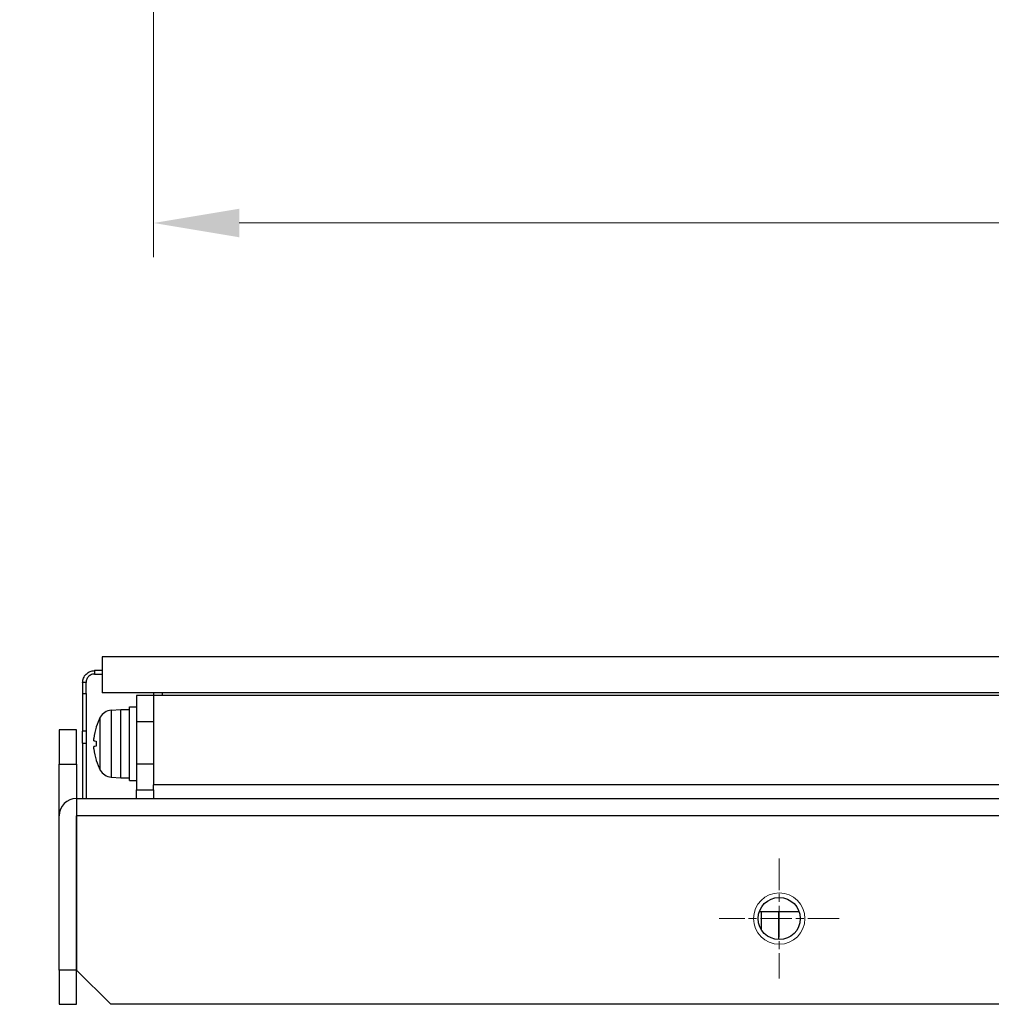
# Model space of a CAD drawing. Units: millimetres. Extents: x 23 to 826, y 21 to 577.
# Drawn here: x 165 to 222, y 99 to 157 of the extents above; entities that cross this region are included whole.
import ezdxf

# ---------------------------------------------------------------- set-up
doc = ezdxf.new("R2010")
doc.units = ezdxf.units.MM
doc.header["$LTSCALE"] = 2
doc.linetypes.add('CHAIN', pattern=[0.3543, 0.2362, -0.0295, 0.0591, -0.0295])
for name, color, linetype, lineweight in [('Threads(TDC)', 7, 'Continuous', 13), ('Visible Tangent Edges(TDC)', 179, 'Continuous', 25), ('中心ﾏｰｸ(TDC)', 1, 'CHAIN', 9), ('寸法(TDC)', 179, 'Continuous', 9), ('表示ｴｯｼﾞ(TDC)', 7, 'Continuous', 25)]:
    doc.layers.add(name, color=color, linetype=linetype, lineweight=lineweight)
doc.styles.add('TDC', font='txt')
doc.dimstyles.new('TDC', dxfattribs={"dimscale": 2, "dimtxt": 2.4, "dimasz": 2.5, "dimexe": 1, "dimexo": 1, "dimgap": 0.4, "dimtad": 1, "dimrnd": 1e-08, "dimdsep": 46, "dimtxsty": 'TDC', "dimcen": 0.09, "dimdle": 10, "dimclrd": 179, "dimclre": 179, "dimclrt": 179, "dimazin": 2, "dimtfac": 0.625, "dimtmove": 0, "dimatfit": 3, "dimfxl": 1, "dimtolj": 1, "dimlwd": 9, "dimlwe": 9, "dimarcsym": 0})

# ---------------------------------------------------------------- blocks, each defined once
blk = doc.blocks.new('*D92')
at = {"layer": 'Defpoints', "color": 0, "linetype": 'Continuous'}
for p in [(105.998, 195.97), (176.618, 195.97), (169.778, 188.86)]:
    blk.add_point(p, dxfattribs=at)
at = {"layer": '寸法(TDC)', "color": 179, "linetype": 'Continuous', "lineweight": 9}
for p, q in [((105.998, 200.97), (105.998, 205.97)), ((174.618, 195.97), (103.998, 195.97)), ((105.998, 195.97), (105.998, 188.86)), ((167.778, 188.86), (103.998, 188.86)), ((105.998, 183.86), (105.998, 135.493))]:
    blk.add_line(p, q, dxfattribs=at)
at = {"layer": '寸法(TDC)', "color": 179, "linetype": 'Continuous'}
for points in [[(105.165, 200.97), (106.832, 200.97), (105.998, 195.97)], [(105.165, 183.86), (106.832, 183.86), (105.998, 188.86)]]:
    blk.add_solid(points, dxfattribs=at)
at = {"layer": '寸法(TDC)', "color": 179, "linetype": 'Continuous', "lineweight": 9, "insert": (92.561, 136.293), "char_height": 4.8, "attachment_point": 1, "rotation": 90, "style": 'TDC'}
blk.add_mtext('\\A1;\\fMS Gothic|b0|i0;\\H4.7752;7.11\\P\\fMS Gothic|b0|i0;\\H4.0000;(Insulation area)', dxfattribs=at)
blk = doc.blocks.new('*D101')
at = {"layer": 'Defpoints', "color": 0, "linetype": 'Continuous'}
for p in [(172.778, 188.86), (407.778, 188.86), (407.778, 144.86)]:
    blk.add_point(p, dxfattribs=at)
at = {"layer": '寸法(TDC)', "color": 179, "linetype": 'Continuous', "lineweight": 9}
for p, q in [((172.778, 186.86), (172.778, 142.86)), ((407.778, 186.86), (407.778, 142.86)), ((177.778, 144.86), (402.778, 144.86))]:
    blk.add_line(p, q, dxfattribs=at)
at = {"layer": '寸法(TDC)', "color": 179, "linetype": 'Continuous'}
for points in [[(177.778, 145.693), (177.778, 144.026), (172.778, 144.86)], [(402.778, 145.693), (402.778, 144.026), (407.778, 144.86)]]:
    blk.add_solid(points, dxfattribs=at)
at = {"layer": '寸法(TDC)', "color": 179, "linetype": 'Continuous', "lineweight": 9, "insert": (266.329, 151.235), "char_height": 4.8, "attachment_point": 1, "style": 'TDC'}
blk.add_mtext('\\A1;\\fMS Gothic|b0|i0;\\H4.7752;235(LCD Outline)', dxfattribs=at)

msp = doc.modelspace()

# ---------------------------------------------------------------- linework, layer by layer
at = {"layer": 'Threads(TDC)'}
msp.add_circle((209.278, 104.2954), 1.5, dxfattribs=at)
at = {"layer": 'Visible Tangent Edges(TDC)'}
for p, q in [((168.6398, 117.4172), (168.8398, 117.4172)), ((169.6713, 112.9583), (169.6713, 116.0324)), ((170.3033, 116.4451), (170.3033, 112.5456)), ((169.4324, 115.4773), (169.4324, 115.467)), ((168.8398, 115.2299), (168.6398, 115.2299)), ((168.6398, 114.5246), (168.8398, 114.5246)), ((169.4324, 114.6373), (169.4324, 114.3534)), ((169.4324, 113.5237), (169.4324, 113.5134)), ((410.277, 110.2944), (168.279, 110.2944))]:
    msp.add_line(p, q, dxfattribs=at)
at = {"layer": '中心ﾏｰｸ(TDC)', "linetype": 'CHAIN', "ltscale": 3.889126}
for p, q in [((209.278, 107.7954), (209.278, 100.7954)), ((212.778, 104.2954), (205.778, 104.2954))]:
    msp.add_line(p, q, dxfattribs=at)
at = {"layer": '表示ｴｯｼﾞ(TDC)'}
for p, q in [((407.778, 119.5554), (169.778, 119.5554)), ((169.778, 119.5554), (169.778, 117.4554)), ((169.3398, 118.7554), (169.3398, 118.6434)), ((169.778, 118.7554), (169.3398, 118.7554)), ((169.3398, 118.6434), (169.3398, 118.5554)), ((169.3398, 118.5554), (169.778, 118.5554)), ((168.6398, 118.0554), (168.6398, 117.4172)), ((168.7518, 118.0554), (168.6398, 118.0554)), ((168.8398, 118.0554), (168.7518, 118.0554)), ((168.8398, 117.4172), (168.8398, 118.0554)), ((168.6398, 117.4172), (168.6398, 115.2299)), ((168.8398, 117.4172), (168.8398, 115.2299)), ((407.778, 117.4554), (169.778, 117.4554)), ((171.778, 117.2954), (171.778, 115.7954)), ((172.778, 117.2954), (171.778, 117.2954)), ((172.778, 117.4554), (172.778, 117.2954)), ((407.778, 117.2954), (172.778, 117.2954)), ((172.778, 117.2954), (172.778, 112.0954)), ((173.278, 117.4554), (173.278, 117.2954)), ((171.378, 112.3454), (171.378, 116.6454)), ((171.378, 116.6454), (171.778, 116.6454)), ((170.3033, 116.4451), (170.878, 116.4954)), ((170.878, 112.4954), (170.878, 116.4954)), ((170.878, 116.4954), (171.378, 116.4954)), ((169.4294, 115.4582), (169.4294, 115.4575)), ((171.778, 115.7954), (172.778, 115.7954)), ((171.778, 115.7954), (171.778, 113.2954)), ((168.278, 115.2954), (167.278, 115.2954)), ((167.278, 115.2954), (167.278, 113.2954)), ((168.278, 113.2954), (168.278, 115.2954)), ((168.6398, 114.5246), (168.6398, 115.2299)), ((168.8398, 115.2299), (168.8398, 114.5246)), ((168.6398, 114.5246), (168.6398, 111.2954)), ((168.8398, 114.5246), (168.8398, 111.2954)), ((169.4294, 114.6378), (169.4294, 114.3529)), ((167.278, 113.2954), (168.278, 113.2954)), ((167.278, 110.2944), (167.278, 113.2954)), ((168.278, 113.2954), (168.278, 111.2954)), ((169.4294, 113.5332), (169.4294, 113.5325)), ((172.778, 113.2954), (171.778, 113.2954)), ((171.778, 113.2954), (171.778, 111.7954)), ((170.3033, 112.5456), (170.878, 112.4954)), ((170.878, 112.4954), (171.378, 112.4954)), ((171.378, 112.3454), (171.778, 112.3454)), ((407.778, 112.0954), (172.778, 112.0954)), ((172.778, 111.7954), (172.778, 112.0954)), ((171.778, 111.7954), (172.778, 111.7954)), ((171.778, 111.2954), (171.778, 111.7954)), ((172.778, 111.7954), (172.778, 111.2954)), ((168.279, 111.2954), (410.277, 111.2954)), ((168.279, 111.2954), (168.279, 110.2944)), ((167.278, 101.2954), (167.278, 110.2944)), ((168.278, 110.2944), (168.278, 101.2954)), ((168.279, 101.2954), (168.279, 110.2944)), ((168.278, 106.2954), (168.279, 106.2954)), ((210.4406, 104.6954), (208.1154, 104.6954)), ((208.228, 104.6954), (208.228, 103.6557)), ((209.228, 104.6954), (209.228, 103.0669)), ((168.278, 102.2954), (168.279, 102.2954)), ((167.278, 101.2954), (167.278, 99.2954)), ((168.278, 101.2954), (167.278, 101.2954)), ((168.278, 99.2954), (168.278, 101.2954)), ((170.279, 99.2954), (168.279, 101.2954)), ((167.278, 99.2954), (168.278, 99.2954)), ((408.277, 99.2954), (170.279, 99.2954))]:
    msp.add_line(p, q, dxfattribs=at)
msp.add_circle((209.278, 104.2954), 1.2295, dxfattribs=at)
for centre, radius, start, end in [((172.478, 114.4954), 3.2, 151.293918, 162.130595), ((170.373, 115.6481), 0.8, 95, 151.293918), ((169.4914, 115.4582), 0.062, 162.130595, 180), ((169.4914, 113.5325), 0.062, 180, 197.869405), ((172.478, 114.4954), 3.2, 197.869405, 208.706082), ((170.373, 113.3426), 0.8, 208.706082, 265), ((168.279, 110.2944), 1.001, 90, 180), ((168.279, 110.2944), 0.001, 90, 180)]:
    msp.add_arc(centre, radius, start, end, dxfattribs=at)
for centre, major_axis, ratio, start_param, end_param in [((172.4694, 114.4928), (-0.8961, 3.0703), 0.9958699, 0.9783409, 1.1917467), ((172.4694, 114.3964), (-3.1863, 0.2789), 0.0254382, 0.0961787, 0.3095845), ((172.4694, 114.5944), (-3.1863, -0.2789), 0.0254382, 5.9736008, 6.1870066), ((172.4694, 114.4979), (0.8961, 3.0703), 0.9958699, 1.9498459, 2.1632517)]:
    msp.add_ellipse(centre, major_axis=major_axis, ratio=ratio, start_param=start_param, end_param=end_param, dxfattribs=at)
for points, knots in [([(168.6398, 118.0554), (168.6398, 118.1476), (168.658, 118.2371), (168.7272, 118.4069), (168.7792, 118.4839), (168.9117, 118.6179), (168.9923, 118.6697), (169.1469, 118.7326), (169.2357, 118.7554), (169.3398, 118.7554)], [0, 0, 0, 0, 0.02876803, 0.02876803, 0.05940591, 0.05940591, 0.09329631, 0.09329631, 0.12184842, 0.12184842, 0.12184842, 0.12184842]), ([(169.3398, 118.5554), (169.2933, 118.5554), (169.2528, 118.5491), (169.1401, 118.5205), (169.0666, 118.4823), (168.9564, 118.3828), (168.9144, 118.3277), (168.8703, 118.2306), (168.859, 118.1971), (168.8438, 118.1275), (168.8398, 118.0918), (168.8398, 118.0554)], [0, 0, 0, 0, 0.02476436, 0.02476436, 0.07791234, 0.07791234, 0.11957616, 0.11957616, 0.13955847, 0.13955847, 0.15910683, 0.15910683, 0.15910683, 0.15910683]), ([(169.2971, 114.6661), (169.2955, 114.6667), (169.2941, 114.6707), (169.2923, 114.6857), (169.2919, 114.6966), (169.2921, 114.7216), (169.2926, 114.7373), (169.2945, 114.769), (169.2957, 114.7848), (169.2971, 114.7999)], [0, 0, 0, 0, 0.005166199, 0.005166199, 0.010332398, 0.010332398, 0.015502544, 0.015502544, 0.019974134, 0.019974134, 0.019974134, 0.019974134]), ([(169.2971, 114.1908), (169.2955, 114.208), (169.2941, 114.2262), (169.2923, 114.2595), (169.2919, 114.2747), (169.2921, 114.2984), (169.2926, 114.3086), (169.2945, 114.321), (169.2957, 114.3241), (169.2971, 114.3246)], [0, 0, 0, 0, 0.005166842, 0.005166842, 0.010333685, 0.010333685, 0.015503188, 0.015503188, 0.019974135, 0.019974135, 0.019974135, 0.019974135])]:
    msp.add_open_spline(points, degree=3, knots=knots, dxfattribs=at)

# ---------------------------------------------------------------- dimensions: what is measured, and where the dimension line sits
at = {"layer": '寸法(TDC)', "color": 179, "linetype": 'Continuous', "lineweight": 9}
dim = msp.add_linear_dim(base=(105.9985, 195.9696), p1=(169.778, 188.8596), p2=(176.618, 195.9696), angle=90, text='\\fMS Gothic|b0|i0;\\H4.7752;<>\\P\\fMS Gothic|b0|i0;\\H4.0000;(Insulation area)', dimstyle='TDC', override={"dimgap": 0.4, "dimdec": 2, "dimtol": 0, "dimlim": 0, "dimtp": 0, "dimtm": 0, "dimtdec": 2, "dimtofl": 1, "dimatfit": 1, "dimtvp": -0.25}, dxfattribs=at)
dim.commit()
dim.dimension.update_dxf_attribs({"geometry": '*D92', "text_midpoint": (105.9985, 157.1763), "dimtype": 160})
dim = msp.add_linear_dim(base=(407.778, 144.8596), p1=(172.778, 188.8596), p2=(407.778, 188.8596), text='\\fMS Gothic|b0|i0;\\H4.7752;<>(LCD Outline)', dimstyle='TDC', override={"dimgap": 0.4, "dimdec": 2, "dimtol": 0, "dimlim": 0, "dimtp": 0, "dimtm": 0, "dimtdec": 2, "dimtofl": 0, "dimatfit": 1}, dxfattribs=at)
dim.commit()
dim.dimension.update_dxf_attribs({"geometry": '*D101', "text_midpoint": (290.278, 144.8596), "dimtype": 160})

doc.saveas('drawing.dxf')
